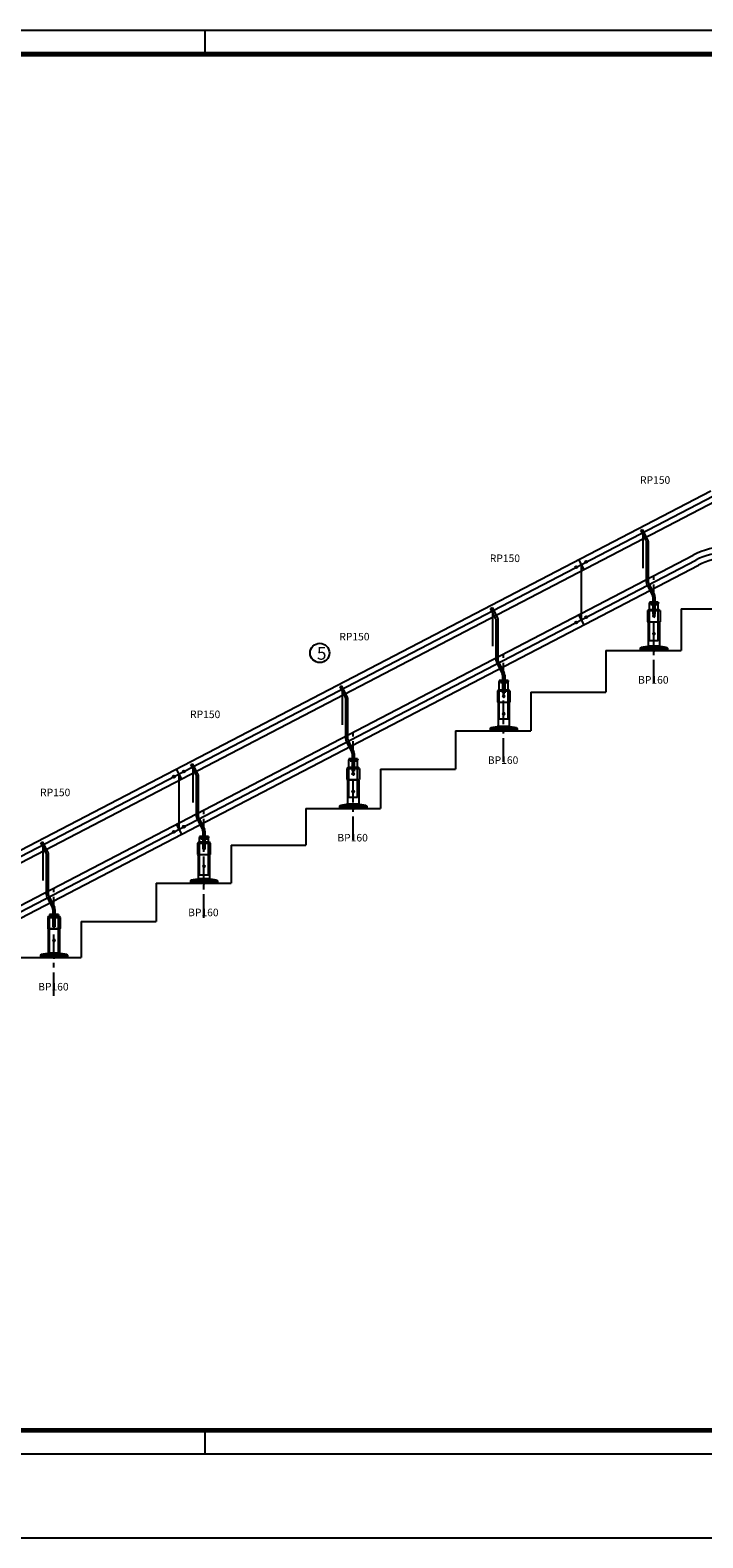
# Model space of a CAD drawing. Extents: x 12852 to 27483, y 15727 to 31029.
# Drawn here: x 20888 to 23562, y 16769 to 22758 of the extents above; entities that cross this region are included whole.
import ezdxf

# ---------------------------------------------------------------- set-up
doc = ezdxf.new("R2010")
doc.units = 0
doc.header["$LTSCALE"] = 75
doc.header["$MEASUREMENT"] = 0
doc.header["$PDMODE"] = 35
doc.header["$PDSIZE"] = 5
doc.linetypes.add('CENTER', pattern=[2, 1.25, -0.25, 0.25, -0.25])
doc.layers.get('0').update_dxf_attribs({"linetype": 'CONTINUOUS'})
doc.layers.get('Defpoints').update_dxf_attribs({"linetype": 'CONTINUOUS'})
doc.styles.add('ROMANS', font='romans')
doc.styles.get("Standard").update_dxf_attribs({"font": 'simplex'})
doc.dimstyles.get("Standard").update_dxf_attribs({"dimtxt": 0.18, "dimasz": 0.18, "dimexe": 0.18, "dimexo": 0.0625, "dimgap": 0.09, "dimtad": 0, "dimtih": 1, "dimtoh": 1, "dimdec": 1, "dimzin": 0, "dimdsep": 46, "dimtxsty": 'Standard', "dimcen": 0.09, "dimadec": 0, "dimazin": 0, "dimtfac": 1, "dimtdec": 1, "dimtofl": 0, "dimtmove": 2, "dimatfit": 3, "dimfxl": 0, "dimtolj": 1, "dimtzin": 1, "dimarcsym": 0})

# ---------------------------------------------------------------- blocks, each defined once
blk = doc.blocks.new('DOP')
at = {"color": 3}
for p, q in [((-13.5, 0), (-13.5, -4)), ((21.5, 0), (-13.5, 0)), ((8, 0), (0, 0)), ((8, 0), (0, 0)), ((8, 0), (0, 0)), ((0, 0), (8, 0)), ((8, 0), (0, 0)), ((21.5, 0), (21.5, -4)), ((-13.5, -4), (21.5, -4)), ((-8.5, -4), (-8.5, -9)), ((-8.5, -9), (16.5, -9)), ((16.5, -4), (16.5, -9))]:
    blk.add_line(p, q, dxfattribs=at)
blk.add_circle((21.5, -4), 1)
blk = doc.blocks.new('ST8027NR')
for p, q in [((-120.2, -75.3), (-113.1, -71.7)), ((-99.2, -116.5), (-120.2, -75.3)), ((-92.1, -112.9), (-113.1, -71.7)), ((-97.9, -282.8), (-97.9, -121.8)), ((-89.9, -282.8), (-89.9, -121.8)), ((-95.7, -291.7), (-73.6, -335.1)), ((-88.6, -288), (-66.5, -331.4)), ((-72.3, -340.3), (-72.3, -409.6)), ((-64.3, -340.3), (-64.3, -409.6)), ((-72.3, -360.6), (-64.3, -360.6)), ((-72.3, -409.6), (-64.3, -409.6))]:
    blk.add_line(p, q)
at = {"color": 3}
blk.add_line((-112.1, -82.4), (-112.1, -225.5), dxfattribs=at)
blk.add_circle((-112.1, -82.4), 1)
for centre, radius, start, end in [((-109.9, -122), 12, 1, 27), ((-109.9, -122), 20, 1, 27), ((-77.9, -282.6), 20, 181, 207), ((-77.9, -282.6), 12, 181, 207), ((-84.3, -340.5), 12, 1, 27), ((-84.3, -340.5), 20, 1, 27)]:
    blk.add_arc(centre, radius, start, end)
blk.add_blockref('DOP', (-72.3, -360.6))
blk = doc.blocks.new('P150')
at = {"color": 6, "linetype": 'CENTER'}
blk.add_line((17.5, -319.6), (17.5, 108.3), dxfattribs=at)
for p, q in [((0, -150), (0, 0)), ((0, 0), (35, 0)), ((35, -150), (35, 0)), ((35, -150), (0, -150))]:
    blk.add_line(p, q)
blk.add_circle((17.5, -25), 3.4)
at = {"color": 6, "linetype": 'Continuous'}
blk.add_arc((17.5, -25), 4, 270, 180, dxfattribs=at)
at = {"color": 6}
blk.add_text('RP150', height=30, dxfattribs=at).set_placement((-37.6, 474))
blk = doc.blocks.new('BP160')
for p, q in [((-21.5, 162), (-25, 158.5)), ((-25, 158.5), (25, 158.5)), ((-25, 158.5), (-25, 114)), ((21.5, 162), (-21.5, 162)), ((25, 158.5), (21.5, 162)), ((25, 158.5), (25, 114)), ((-25, 114), (25, 114)), ((-25, 114), (-23, 112)), ((23, 112), (-23, 112)), ((-22.5, 112), (-22.5, 17.1)), ((22.5, 112), (22.5, 17.1)), ((23, 112), (25, 114)), ((-54, 9.2), (-50.5, 13.2)), ((-54, 9.2), (54, 9.2)), ((-54, 9.2), (-54, 0)), ((54, 0), (-54, 0)), ((-50.5, 13.2), (-26, 17.1)), ((-50.5, 13.2), (50.5, 13.2)), ((26, 17.1), (-26, 17.1)), ((0, 0), (0, -5.8)), ((26, 17.1), (50.5, 13.2)), ((27.5, 0), (29.5, 0)), ((50.5, 13.2), (54, 9.2)), ((54, 9.2), (54, 0))]:
    blk.add_line(p, q)
for centre in [(0, 137), (0, 67)]:
    blk.add_circle(centre, 3.4)
at = {"color": 6}
for centre in [(0, 137), (0, 67)]:
    blk.add_arc(centre, 4, 269.99954, 180, dxfattribs=at)
blk.add_text('BP160', height=30, dxfattribs=at).set_placement((-62.7, -131.6))
at = {"flags": 3}
blk.add_attdef('BP190', (-4346.4, -1378.9), '', height=50, dxfattribs=at)
blk = doc.blocks.new('ksra')
blk.add_line((0, 22.5), (0, -22.5))
for centre in [(-22.5, 0), (22.5, 0)]:
    blk.add_circle(centre, 4)
blk = doc.blocks.new('*D52')
at = {"color": 6, "lineweight": -2, "transparency": 16777216}
for p, q in [((24904.8, 20615.8), (25277.2, 20615.8)), ((25239.7, 16798.8), (25239.7, 20585.8)), ((15437.8, 16768.8), (25277.2, 16768.8))]:
    blk.add_line(p, q, dxfattribs=at)
at = {"color": 6, "transparency": 16777216}
for points in [[(25234.7, 20585.8), (25244.7, 20585.8), (25239.7, 20615.8)], [(25234.7, 16798.8), (25244.7, 16798.8), (25239.7, 16768.8)]]:
    blk.add_solid(points, dxfattribs=at)
at = {"layer": 'Defpoints', "color": 0, "transparency": 16777216}
for p in [(24897.3, 20615.8), (25239.7, 20615.8), (15430.3, 16768.8)]:
    blk.add_point(p, dxfattribs=at)
at = {"color": 6, "transparency": 16777216, "insert": (25172.2, 18692.3), "char_height": 45, "attachment_point": 5, "rotation": 90}
blk.add_mtext('\\A1;3847.0', dxfattribs=at)
blk = doc.blocks.new('a3cccc')
for points in [[(3213.8, 11386.1), (3213.8, 12855.9), (11213.8, 12855.9), (11213.8, 7198.7), (4863.2, 7198.7)], [(5690, 12760.6), (5690, 12855.9)], [(5690, 7198.7), (5690, 7294)]]:
    blk.add_lwpolyline(points)
at = {"const_width": 19}
blk.add_lwpolyline([(3690, 11386.1), (3690, 12760.6), (11118.6, 12760.6), (11118.6, 7294), (4863.2, 7294)], dxfattribs=at)
at = {"style": 'ROMANS', "width": 0.8}
for tag, p in [('DATE', (7718.6, 7894)), ('DRAW_NO', (10575.7, 7322.5)), ('DATE', (1463.2, 6519.4)), ('DRAW_NO', (4320.3, 5948))]:
    blk.add_attdef(tag, p, '', height=66.7, dxfattribs=at)

msp = doc.modelspace()

# ---------------------------------------------------------------- linework, layer by layer
for p, q in [((20465.05, 19300.46), (23592.89, 20928.71)), ((20485.83, 19260.54), (23613.67, 20888.79)), ((20395.41, 19044.74), (23523.25, 20672.99)), ((23078.12, 20635.37), (23078.12, 20415.9)), ((23475.3, 20459.82), (23475.3, 20293.82)), ((23475.3, 20459.82), (23773.3, 20459.82)), ((23176.3, 20293.82), (23176.3, 20127.82)), ((23176.3, 20293.82), (23475.3, 20293.82)), ((22878.3, 20127.82), (22878.3, 19974.82)), ((22878.3, 20127.82), (23176.3, 20127.82)), ((22578.3, 19974.82), (22578.3, 19822.82)), ((22578.3, 19974.82), (22878.3, 19974.82)), ((21479.16, 19803), (21479.16, 19583.54)), ((22280.3, 19822.82), (22280.3, 19666.82)), ((22280.3, 19822.82), (22578.3, 19822.82)), ((21984.3, 19666.82), (21984.3, 19520.82)), ((21984.3, 19666.82), (22280.3, 19666.82)), ((21687.3, 19520.82), (21687.3, 19369.82)), ((21687.3, 19520.82), (21984.3, 19520.82)), ((21389.3, 19369.82), (21389.3, 19217.82)), ((21389.3, 19369.82), (21687.3, 19369.82)), ((21091.3, 19217.82), (21091.3, 19074.82)), ((21091.3, 19217.82), (21389.3, 19217.82)), ((20793.3, 19074.82), (21091.3, 19074.82))]:
    msp.add_line(p, q)
at = {"color": 6}
for p, q in [((20475.44, 19280.5), (23603.28, 20908.75)), ((20405.8, 19024.78), (23533.64, 20653.04))]:
    msp.add_line(p, q, dxfattribs=at)
at = {"color": 7}
msp.add_line((20416.19, 19004.83), (23544.03, 20633.08), dxfattribs=at)
msp.add_circle((22039.25, 20283.99), 38.36)
for radius in [290.5, 245.5]:
    msp.add_arc((23657.39, 20415.32), radius, 90, 117.5, dxfattribs=at)
at = {"color": 6}
msp.add_arc((23657.39, 20415.32), 268, 90, 117.5, dxfattribs=at)

# ---------------------------------------------------------------- block references
for name, p in [('a3cccc', (15893.8, 9902.32)), ('P150', (23349.49, 20482.03)), ('ST8027NR', (23435.3, 20846.67)), ('P150', (22752.49, 20171.25)), ('ST8027NR', (22838.3, 20535.89)), ('BP160', (23366.99, 20293.82)), ('P150', (22154.49, 19859.95)), ('ST8027NR', (22240.3, 20224.59)), ('BP160', (22769.99, 19974.82)), ('P150', (21561.49, 19551.26)), ('ST8027NR', (21647.3, 19915.9)), ('BP160', (22171.99, 19666.82)), ('P150', (20965.49, 19241)), ('ST8027NR', (21051.3, 19605.64)), ('BP160', (21578.99, 19369.82)), ('BP160', (20982.99, 19074.82))]:
    msp.add_blockref(name, p)
at = {"rotation": 27.49999999999996}
for p in [(23078.12, 20635.37), (23078.12, 20415.9), (21479.16, 19803), (21479.16, 19583.54)]:
    msp.add_blockref('ksra', p, dxfattribs=at)

# ---------------------------------------------------------------- texts
at = {"insert": (22027.94, 20307.17), "char_height": 50, "attachment_point": 1}
msp.add_mtext_dynamic_manual_height_columns('5', width=226.5521, gutter_width=250, heights=[0], dxfattribs=at)

# ---------------------------------------------------------------- dimensions: what is measured, and where the dimension line sits
dim = msp.add_linear_dim(base=(25239.71, 20615.82), p1=(15430.3, 16768.82), p2=(24897.3, 20615.82), angle=90, dimstyle='Standard', override={"dimscale": 15, "dimtxt": 3, "dimasz": 2, "dimexe": 2.5, "dimexo": 0.5, "dimgap": 0.1, "dimtih": 0, "dimtoh": 0, "dimzin": 1, "dimcen": -3, "dimdle": 1.25, "dimclrd": 6, "dimclre": 6, "dimclrt": 6, "dimadec": 1, "dimtvp": 1.5})
dim.commit()
dim.dimension.update_dxf_attribs({"geometry": '*D52', "text_midpoint": (25172.21, 18692.32)})

doc.saveas('drawing.dxf')
